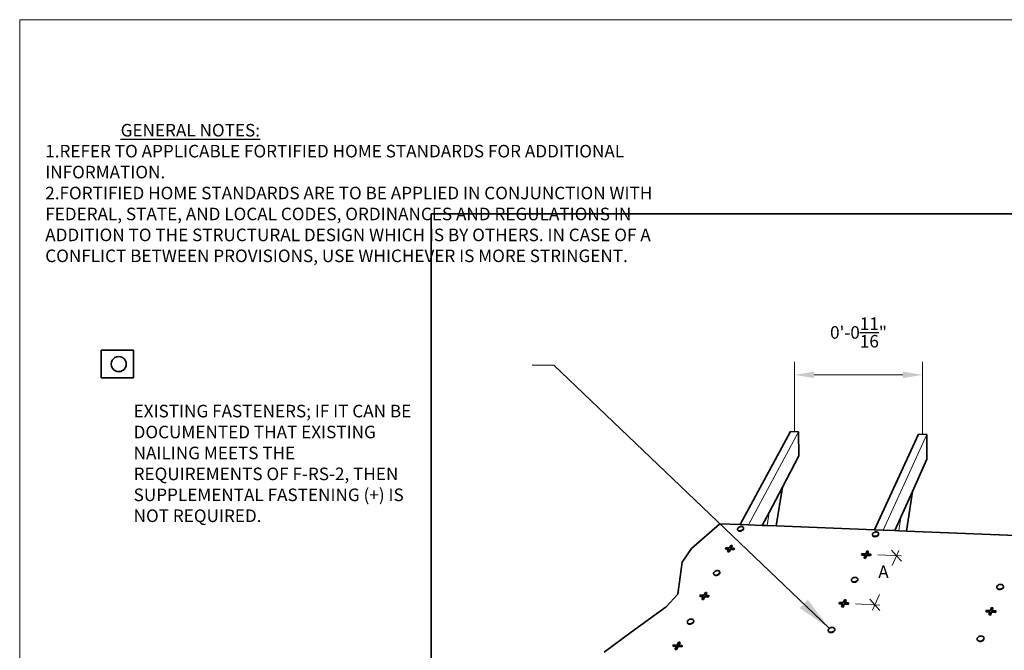
# Paper-space layout 'Page 4' of a CAD drawing. Units: inches. Extents: x 0.2 to 10.8, y 0.2 to 8.3.
# Drawn here: x 0.2 to 5.4, y 5 to 8.3 of the extents above; entities that cross this region are included whole.
import ezdxf
from ezdxf.enums import TextEntityAlignment as Align

# ---------------------------------------------------------------- set-up
doc = ezdxf.new("R2010")
doc.units = ezdxf.units.IN
doc.header["$MEASUREMENT"] = 0
doc.layers.add('Default', color=7, linetype='Continuous')
doc.styles.add('Montserrat', font='txt')
doc.dimstyles.new('DS_0', dxfattribs={"dimtxt": 0.18, "dimasz": 0.18, "dimexe": 0.18, "dimexo": 0.0625, "dimgap": 0.09, "dimtad": 0, "dimtih": 1, "dimtoh": 1, "dimdec": 4, "dimzin": 0, "dimdsep": 46, "dimcen": 0.09, "dimadec": 0, "dimazin": 0, "dimtfac": 1, "dimtdec": 4, "dimtofl": 0, "dimtmove": 0, "dimatfit": 3, "dimfxl": 1, "dimtolj": 1, "dimtzin": 0, "dimarcsym": 0})
doc.dimstyles.get("Standard").update_dxf_attribs({"dimtxt": 0.18, "dimasz": 0.18, "dimexe": 0.18, "dimexo": 0.0625, "dimgap": 0.09, "dimtad": 0, "dimtih": 1, "dimtoh": 1, "dimdec": 4, "dimzin": 0, "dimdsep": 46, "dimtxsty": 'Standard', "dimcen": 0.09, "dimadec": 0, "dimazin": 0, "dimtfac": 1, "dimtdec": 4, "dimtofl": 0, "dimtmove": 0, "dimatfit": 3, "dimfxl": 1, "dimtolj": 1, "dimtzin": 0, "dimarcsym": 0})

# ---------------------------------------------------------------- blocks, each defined once
blk = doc.blocks.new('MODEL_0')
at = {"layer": 'Default', "color": 7, "lineweight": 35, "transparency": 33554687}
for p, q in [((8.2185, 7.3021), (2.3487, 7.3021)), ((2.3487, 7.3021), (2.3487, 1.6354)), ((4.1417, 5.7176), (4.2122, 5.8512)), ((4.8399, 5.6918), (4.9017, 5.8292)), ((3.9765, 5.6216), (3.9754, 5.6238)), ((3.9786, 5.6198), (3.9765, 5.6216)), ((3.9816, 5.6186), (3.9786, 5.6198)), ((3.9852, 5.6181), (3.9816, 5.6186)), ((3.9891, 5.6183), (3.9852, 5.6181)), ((3.9932, 5.6192), (3.9891, 5.6183)), ((3.9971, 5.6208), (3.9932, 5.6192)), ((4.0006, 5.6228), (3.9971, 5.6208)), ((4.0034, 5.6253), (4.0006, 5.6228)), ((4.0053, 5.6279), (4.0034, 5.6253)), ((4.0063, 5.6307), (4.0053, 5.6279)), ((4.0061, 5.6332), (4.0063, 5.6307)), ((4.6922, 5.5925), (4.6908, 5.5948)), ((4.6946, 5.5907), (4.6922, 5.5925)), ((4.6978, 5.5894), (4.6946, 5.5907)), ((4.7016, 5.5889), (4.6978, 5.5894)), ((4.7057, 5.5891), (4.7016, 5.5889)), ((4.7099, 5.59), (4.7057, 5.5891)), ((4.7138, 5.5916), (4.7099, 5.59)), ((4.7173, 5.5937), (4.7138, 5.5916)), ((4.72, 5.5963), (4.7173, 5.5937)), ((4.7218, 5.599), (4.72, 5.5963)), ((4.7226, 5.6018), (4.7218, 5.599)), ((4.7222, 5.6044), (4.7226, 5.6018)), ((3.9402, 5.5289), (3.946, 5.5396)), ((3.9112, 5.5227), (3.9274, 5.5219)), ((3.9227, 5.5081), (3.9289, 5.5078)), ((3.9289, 5.5078), (3.9363, 5.5215)), ((3.9363, 5.5215), (3.9552, 5.5207)), ((3.9552, 5.5207), (3.9576, 5.525)), ((4.6327, 5.4906), (4.6503, 5.4898)), ((4.6527, 5.4753), (4.6592, 5.4894)), ((4.6592, 5.4894), (4.6791, 5.4885)), ((4.6626, 5.497), (4.6677, 5.508)), ((4.6791, 5.4885), (4.6812, 5.493)), ((4.6461, 5.4756), (4.6527, 5.4753)), ((3.8487, 5.3894), (3.8498, 5.387)), ((3.8498, 5.387), (3.852, 5.3851)), ((3.852, 5.3851), (3.855, 5.3838)), ((3.855, 5.3838), (3.8586, 5.3833)), ((3.8626, 5.3834), (3.8586, 5.3833)), ((3.8668, 5.3844), (3.8626, 5.3834)), ((3.8708, 5.3859), (3.8668, 5.3844)), ((3.8744, 5.3881), (3.8708, 5.3859)), ((3.8773, 5.3907), (3.8744, 5.3881)), ((3.8793, 5.3935), (3.8773, 5.3907)), ((3.8803, 5.3963), (3.8793, 5.3935)), ((3.8803, 5.399), (3.8803, 5.3963)), ((4.5793, 5.3532), (4.5807, 5.3507)), ((4.5807, 5.3507), (4.5832, 5.3488)), ((4.5832, 5.3488), (4.5864, 5.3475)), ((4.5864, 5.3475), (4.5903, 5.3469)), ((4.5945, 5.3471), (4.5903, 5.3469)), ((4.5988, 5.348), (4.5945, 5.3471)), ((4.6029, 5.3496), (4.5988, 5.348)), ((4.6064, 5.3519), (4.6029, 5.3496)), ((4.6093, 5.3545), (4.6064, 5.3519)), ((4.6111, 5.3574), (4.6093, 5.3545)), ((4.6119, 5.3603), (4.6111, 5.3574)), ((4.6116, 5.3631), (4.6119, 5.3603)), ((3.8051, 5.278), (3.8113, 5.2894)), ((5.3508, 5.315), (5.3525, 5.3125)), ((5.3525, 5.3125), (5.3552, 5.3105)), ((5.3552, 5.3105), (5.3588, 5.3091)), ((5.3588, 5.3091), (5.3629, 5.3085)), ((5.3673, 5.3087), (5.3629, 5.3085)), ((5.3717, 5.3096), (5.3673, 5.3087)), ((5.3759, 5.3113), (5.3717, 5.3096)), ((5.3794, 5.3136), (5.3759, 5.3113)), ((5.3821, 5.3163), (5.3794, 5.3136)), ((5.3838, 5.3193), (5.3821, 5.3163)), ((5.3838, 5.3252), (5.3844, 5.3224)), ((5.3844, 5.3224), (5.3838, 5.3193)), ((3.7754, 5.2718), (3.7919, 5.2709)), ((3.7869, 5.2563), (3.7933, 5.256)), ((3.7933, 5.256), (3.8011, 5.2704)), ((3.8011, 5.2704), (3.8204, 5.2694)), ((3.8204, 5.2694), (3.8229, 5.274)), ((4.5131, 5.232), (4.5311, 5.231)), ((4.5334, 5.2156), (4.5402, 5.2305)), ((4.5402, 5.2305), (4.5606, 5.2294)), ((4.5438, 5.2383), (4.5492, 5.2501)), ((4.5606, 5.2294), (4.5628, 5.2341)), ((4.5266, 5.2159), (4.5334, 5.2156)), ((5.2926, 5.1899), (5.3122, 5.1888)), ((5.3083, 5.1733), (5.3154, 5.1729)), ((5.3154, 5.1729), (5.3212, 5.1883)), ((5.3212, 5.1883), (5.3428, 5.1872)), ((5.3242, 5.1964), (5.3288, 5.2086)), ((5.3428, 5.1872), (5.3446, 5.1921)), ((3.7092, 5.1311), (3.7103, 5.1286)), ((3.7103, 5.1286), (3.7125, 5.1266)), ((3.7125, 5.1266), (3.7155, 5.1252)), ((3.7155, 5.1252), (3.7192, 5.1246)), ((3.7233, 5.1247), (3.7192, 5.1246)), ((3.7276, 5.1257), (3.7233, 5.1247)), ((3.7318, 5.1273), (3.7276, 5.1257)), ((3.7355, 5.1296), (3.7318, 5.1273)), ((3.7385, 5.1323), (3.7355, 5.1296)), ((3.7406, 5.1352), (3.7385, 5.1323)), ((3.7417, 5.1382), (3.7406, 5.1352)), ((3.7417, 5.1411), (3.7417, 5.1382)), ((4.4564, 5.0867), (4.4578, 5.0841)), ((4.4578, 5.0841), (4.4603, 5.082)), ((4.4603, 5.082), (4.4636, 5.0806)), ((4.4636, 5.0806), (4.4676, 5.08)), ((4.4719, 5.0801), (4.4676, 5.08)), ((4.4763, 5.0811), (4.4719, 5.0801)), ((4.4805, 5.0828), (4.4763, 5.0811)), ((4.4842, 5.0851), (4.4805, 5.0828)), ((4.4871, 5.0879), (4.4842, 5.0851)), ((4.4891, 5.0909), (4.4871, 5.0879)), ((4.4899, 5.094), (4.4891, 5.0909)), ((4.4896, 5.097), (4.4899, 5.094)), ((3.6625, 5.0132), (3.6692, 5.0255)), ((5.2466, 5.0398), (5.2483, 5.0371)), ((5.2483, 5.0371), (5.2511, 5.0349)), ((5.2511, 5.0349), (5.2547, 5.0335)), ((5.2547, 5.0335), (5.259, 5.0328)), ((5.2635, 5.0329), (5.259, 5.0328)), ((5.2681, 5.0339), (5.2635, 5.0329)), ((5.2723, 5.0357), (5.2681, 5.0339)), ((5.276, 5.0381), (5.2723, 5.0357)), ((5.2788, 5.0409), (5.276, 5.0381)), ((5.2806, 5.0441), (5.2788, 5.0409)), ((5.2806, 5.0504), (5.2812, 5.0473)), ((5.2812, 5.0473), (5.2806, 5.0441)), ((3.6321, 5.0071), (3.649, 5.006)), ((3.6436, 4.9906), (3.6501, 4.9901)), ((3.6501, 4.9901), (3.6584, 5.0054)), ((3.6584, 5.0054), (3.6781, 5.0042)), ((3.6781, 5.0042), (3.6807, 5.009))]:
    blk.add_line(p, q, dxfattribs=at)
at = {"layer": 'Default', "color": 9, "lineweight": 35, "true_color": 0xc6c6c6, "transparency": 33554687}
for p, q in [((4.2549, 6.1466), (3.9883, 5.6534)), ((4.2964, 6.1457), (4.2549, 6.1466)), ((4.2998, 6.0173), (4.2964, 6.1457)), ((4.9339, 6.1323), (4.6997, 5.6253)), ((4.9774, 6.1314), (4.9339, 6.1323)), ((4.9785, 5.9998), (4.9774, 6.1314)), ((4.2122, 5.8512), (4.2998, 6.0173)), ((4.9017, 5.8292), (4.9785, 5.9998)), ((4.179, 5.6459), (4.2122, 5.8512)), ((4.8707, 5.6186), (4.9017, 5.8292)), ((4.1054, 5.6488), (4.1417, 5.7176)), ((4.8081, 5.6211), (4.8399, 5.6918))]:
    blk.add_line(p, q, dxfattribs=at)
at = {"layer": 'Default', "color": 9, "lineweight": 15, "ltscale": 0.5, "true_color": 0xc6c6c6, "transparency": 33554687}
for p, q in [((4.0317, 5.6517), (4.2964, 6.1457)), ((4.7454, 5.6235), (4.9774, 6.1314)), ((4.1303, 5.6478), (4.1417, 5.7176)), ((4.8293, 5.6202), (4.8399, 5.6918))]:
    blk.add_line(p, q, dxfattribs=at)
at = {"layer": 'Default', "color": 253, "lineweight": 35, "true_color": 0xaaaaaa, "transparency": 33554687}
for p, q in [((3.7295, 5.5258), (3.8808, 5.6577)), ((3.8808, 5.6577), (3.9883, 5.6534)), ((3.9883, 5.6534), (4.0317, 5.6517)), ((4.0317, 5.6517), (4.1054, 5.6488)), ((4.1054, 5.6488), (4.1303, 5.6478)), ((4.1303, 5.6478), (4.179, 5.6459)), ((4.179, 5.6459), (4.6997, 5.6253)), ((4.6997, 5.6253), (4.7454, 5.6235)), ((4.7454, 5.6235), (4.8081, 5.6211)), ((4.8081, 5.6211), (4.8293, 5.6202)), ((4.8293, 5.6202), (4.8707, 5.6186)), ((4.8707, 5.6186), (5.4496, 5.5957)), ((3.6799, 5.4535), (3.7295, 5.5258)), ((3.6799, 5.4535), (3.6688, 5.375)), ((3.6688, 5.375), (3.657, 5.2833)), ((3.657, 5.2833), (3.5945, 5.2169)), ((3.5945, 5.2169), (3.4103, 5.0829)), ((3.4103, 5.0829), (3.2661, 4.9751))]:
    blk.add_line(p, q, dxfattribs=at)
at = {"layer": 'Default', "color": 250, "lineweight": 35, "true_color": 0x1e1e1e, "transparency": 33554687}
for p, q in [((3.9831, 5.64), (3.9797, 5.6379)), ((3.987, 5.6415), (3.9831, 5.64)), ((3.987, 5.6415), (3.9911, 5.6424)), ((3.9911, 5.6424), (3.995, 5.6426)), ((3.995, 5.6426), (3.9986, 5.6421)), ((3.9986, 5.6421), (4.0016, 5.6409)), ((4.0016, 5.6409), (4.0037, 5.6392)), ((3.974, 5.6301), (3.9749, 5.6328)), ((3.9741, 5.6276), (3.974, 5.6301)), ((3.9754, 5.6238), (3.9741, 5.6276)), ((3.9749, 5.6328), (3.9769, 5.6355)), ((3.9769, 5.6355), (3.9797, 5.6379)), ((4.0048, 5.6369), (4.0037, 5.6392)), ((4.0061, 5.6332), (4.0048, 5.6369)), ((4.6894, 5.6013), (4.6901, 5.604)), ((4.6897, 5.5986), (4.6894, 5.6013)), ((4.6908, 5.5948), (4.6897, 5.5986)), ((4.6901, 5.604), (4.6919, 5.6068)), ((4.6919, 5.6068), (4.6946, 5.6093)), ((4.6981, 5.6114), (4.6946, 5.6093)), ((4.702, 5.613), (4.6981, 5.6114)), ((4.702, 5.613), (4.7062, 5.6139)), ((4.7062, 5.6139), (4.7103, 5.6141)), ((4.7103, 5.6141), (4.7141, 5.6136)), ((4.7141, 5.6136), (4.7173, 5.6124)), ((4.7173, 5.6124), (4.7197, 5.6105)), ((4.7211, 5.6082), (4.7197, 5.6105)), ((4.7222, 5.6044), (4.7211, 5.6082)), ((3.9313, 5.5293), (3.9387, 5.5429)), ((3.9387, 5.5429), (3.9449, 5.5427)), ((3.9449, 5.5427), (3.946, 5.5396)), ((3.91, 5.5257), (3.9124, 5.5301)), ((3.9112, 5.5227), (3.91, 5.5257)), ((3.9124, 5.5301), (3.9313, 5.5293)), ((3.9215, 5.5112), (3.9274, 5.5219)), ((3.9227, 5.5081), (3.9215, 5.5112)), ((3.9274, 5.5219), (3.929, 5.5249)), ((3.9402, 5.5289), (3.9375, 5.529)), ((3.9564, 5.5281), (3.9402, 5.5289)), ((3.9576, 5.525), (3.9564, 5.5281)), ((4.6318, 5.4938), (4.6338, 5.4982)), ((4.6327, 5.4906), (4.6318, 5.4938)), ((4.6338, 5.4982), (4.6537, 5.4974)), ((4.6452, 5.4787), (4.6503, 5.4898)), ((4.6503, 5.4898), (4.6517, 5.4929)), ((4.6537, 5.4974), (4.6602, 5.5114)), ((4.6602, 5.5114), (4.6668, 5.5112)), ((4.6626, 5.497), (4.6603, 5.4971)), ((4.6803, 5.4962), (4.6626, 5.497)), ((4.6668, 5.5112), (4.6677, 5.508)), ((4.6812, 5.493), (4.6803, 5.4962)), ((4.6461, 5.4756), (4.6452, 5.4787)), ((3.8472, 5.3958), (3.8483, 5.3986)), ((3.8473, 5.3931), (3.8472, 5.3958)), ((3.8487, 5.3894), (3.8473, 5.3931)), ((3.8483, 5.3986), (3.8503, 5.4014)), ((3.8503, 5.4014), (3.8532, 5.404)), ((3.8568, 5.4061), (3.8532, 5.404)), ((3.8608, 5.4077), (3.8568, 5.4061)), ((3.8608, 5.4077), (3.8649, 5.4086)), ((3.8649, 5.4086), (3.869, 5.4088)), ((3.869, 5.4088), (3.8726, 5.4082)), ((3.8726, 5.4082), (3.8756, 5.407)), ((3.8756, 5.407), (3.8777, 5.4051)), ((3.8789, 5.4027), (3.8777, 5.4051)), ((3.8803, 5.399), (3.8789, 5.4027)), ((4.5779, 5.3598), (4.5787, 5.3627)), ((4.5782, 5.357), (4.5779, 5.3598)), ((4.5793, 5.3532), (4.5782, 5.357)), ((4.5787, 5.3627), (4.5806, 5.3656)), ((4.5806, 5.3656), (4.5834, 5.3683)), ((4.5869, 5.3705), (4.5834, 5.3683)), ((4.591, 5.3721), (4.5869, 5.3705)), ((4.591, 5.3721), (4.5953, 5.373)), ((4.5953, 5.373), (4.5995, 5.3732)), ((4.5995, 5.3732), (4.6034, 5.3726)), ((4.6034, 5.3726), (4.6066, 5.3713)), ((4.6066, 5.3713), (4.609, 5.3694)), ((4.6105, 5.3669), (4.609, 5.3694)), ((4.6116, 5.3631), (4.6105, 5.3669)), ((5.3499, 5.3248), (5.3516, 5.3278)), ((5.3516, 5.3278), (5.3543, 5.3305)), ((5.3578, 5.3328), (5.3543, 5.3305)), ((5.3619, 5.3345), (5.3578, 5.3328)), ((5.3619, 5.3345), (5.3664, 5.3354)), ((5.3664, 5.3354), (5.3708, 5.3356)), ((5.3708, 5.3356), (5.3749, 5.335)), ((5.3749, 5.335), (5.3785, 5.3337)), ((5.3785, 5.3337), (5.3812, 5.3317)), ((5.3812, 5.3317), (5.3829, 5.3291)), ((5.3829, 5.3291), (5.3835, 5.3262)), ((3.7742, 5.2749), (3.7767, 5.2795)), ((3.7754, 5.2718), (3.7742, 5.2749)), ((3.7767, 5.2795), (3.796, 5.2784)), ((3.796, 5.2784), (3.8038, 5.2929)), ((3.8051, 5.278), (3.8023, 5.2781)), ((3.8038, 5.2929), (3.8101, 5.2925)), ((3.8217, 5.2771), (3.8051, 5.278)), ((3.8101, 5.2925), (3.8113, 5.2894)), ((3.8229, 5.274), (3.8217, 5.2771)), ((5.3493, 5.3218), (5.3499, 5.3248)), ((5.3499, 5.3189), (5.3493, 5.3218)), ((5.3508, 5.315), (5.3499, 5.3189)), ((5.3835, 5.3262), (5.3838, 5.3252)), ((3.7857, 5.2594), (3.7919, 5.2709)), ((3.7869, 5.2563), (3.7857, 5.2594)), ((3.7919, 5.2709), (3.7935, 5.2739)), ((4.5121, 5.2351), (4.5143, 5.2399)), ((4.5131, 5.232), (4.5121, 5.2351)), ((4.5143, 5.2399), (4.5347, 5.2388)), ((4.5256, 5.2191), (4.5311, 5.231)), ((4.5311, 5.231), (4.5325, 5.234)), ((4.5347, 5.2388), (4.5416, 5.2536)), ((4.5438, 5.2383), (4.5414, 5.2384)), ((4.5416, 5.2536), (4.5483, 5.2533)), ((4.5618, 5.2373), (4.5438, 5.2383)), ((4.5483, 5.2533), (4.5492, 5.2501)), ((4.5628, 5.2341), (4.5618, 5.2373)), ((4.5266, 5.2159), (4.5256, 5.2191)), ((5.2918, 5.1931), (5.2937, 5.198)), ((5.2926, 5.1899), (5.2918, 5.1931)), ((5.2937, 5.198), (5.3152, 5.1968)), ((5.3075, 5.1765), (5.3122, 5.1888)), ((5.3083, 5.1733), (5.3075, 5.1765)), ((5.3122, 5.1888), (5.3134, 5.192)), ((5.3152, 5.1968), (5.321, 5.2122)), ((5.321, 5.2122), (5.3281, 5.2118)), ((5.3242, 5.1964), (5.3223, 5.1965)), ((5.3439, 5.1953), (5.3242, 5.1964)), ((5.3281, 5.2118), (5.3288, 5.2086)), ((5.3446, 5.1921), (5.3439, 5.1953)), ((3.7077, 5.1377), (3.7088, 5.1407)), ((3.7077, 5.1348), (3.7077, 5.1377)), ((3.7092, 5.1311), (3.7077, 5.1348)), ((3.7088, 5.1407), (3.7109, 5.1437)), ((3.7109, 5.1437), (3.7139, 5.1463)), ((3.7176, 5.1486), (3.7139, 5.1463)), ((3.7217, 5.1502), (3.7176, 5.1486)), ((3.7217, 5.1502), (3.726, 5.1512)), ((3.726, 5.1512), (3.7301, 5.1513)), ((3.7301, 5.1513), (3.7338, 5.1507)), ((3.7338, 5.1507), (3.7369, 5.1493)), ((3.7369, 5.1493), (3.739, 5.1473)), ((3.7402, 5.1448), (3.739, 5.1473)), ((3.7417, 5.1411), (3.7402, 5.1448)), ((4.4549, 5.0935), (4.4558, 5.0966)), ((4.4552, 5.0905), (4.4549, 5.0935)), ((4.4564, 5.0867), (4.4552, 5.0905)), ((4.4558, 5.0966), (4.4578, 5.0996)), ((4.4578, 5.0996), (4.4607, 5.1024)), ((4.4644, 5.1047), (4.4607, 5.1024)), ((4.4685, 5.1064), (4.4644, 5.1047)), ((4.4685, 5.1064), (4.473, 5.1074)), ((4.473, 5.1074), (4.4773, 5.1075)), ((4.4773, 5.1075), (4.4812, 5.1069)), ((4.4812, 5.1069), (4.4845, 5.1055)), ((4.4845, 5.1055), (4.487, 5.1034)), ((4.4884, 5.1008), (4.487, 5.1034)), ((4.4896, 5.097), (4.4884, 5.1008)), ((3.6308, 5.0102), (3.6335, 5.015)), ((3.6335, 5.015), (3.6532, 5.0138)), ((3.6532, 5.0138), (3.6614, 5.029)), ((3.6625, 5.0132), (3.6597, 5.0134)), ((3.6614, 5.029), (3.6679, 5.0286)), ((3.6679, 5.0286), (3.6692, 5.0255)), ((5.2451, 5.0468), (5.2457, 5.05)), ((5.2457, 5.0437), (5.2451, 5.0468)), ((5.2457, 5.05), (5.2475, 5.0531)), ((5.2466, 5.0398), (5.2457, 5.0437)), ((5.2475, 5.0531), (5.2503, 5.056)), ((5.254, 5.0584), (5.2503, 5.056)), ((5.2582, 5.0601), (5.254, 5.0584)), ((5.2582, 5.0601), (5.2628, 5.0611)), ((5.2628, 5.0611), (5.2673, 5.0613)), ((5.2673, 5.0613), (5.2715, 5.0606)), ((5.2715, 5.0606), (5.2752, 5.0591)), ((5.2752, 5.0591), (5.2779, 5.057)), ((5.2797, 5.0543), (5.2779, 5.057)), ((5.2806, 5.0504), (5.2797, 5.0543)), ((3.6321, 5.0071), (3.6308, 5.0102)), ((3.6423, 4.9936), (3.649, 5.006)), ((3.6436, 4.9906), (3.6423, 4.9936)), ((3.649, 5.006), (3.6506, 5.0089)), ((3.6795, 5.0121), (3.6625, 5.0132)), ((3.6807, 5.009), (3.6795, 5.0121))]:
    blk.add_line(p, q, dxfattribs=at)
at = {"layer": 'Default', "color": 250, "lineweight": 15, "ltscale": 0.5, "true_color": 0x1e1e1e, "transparency": 33554687}
for p, q in [((3.9752, 5.6253), (3.9741, 5.6276)), ((3.9773, 5.6235), (3.9752, 5.6253)), ((3.9803, 5.6223), (3.9773, 5.6235)), ((3.9838, 5.6218), (3.9803, 5.6223)), ((3.9878, 5.622), (3.9838, 5.6218)), ((3.9919, 5.6229), (3.9878, 5.622)), ((3.9958, 5.6245), (3.9919, 5.6229)), ((3.9992, 5.6265), (3.9958, 5.6245)), ((3.9992, 5.6265), (4.002, 5.629)), ((4.004, 5.6317), (4.002, 5.629)), ((4.0049, 5.6344), (4.004, 5.6317)), ((4.0048, 5.6369), (4.0049, 5.6344)), ((4.6911, 5.5963), (4.6897, 5.5986)), ((4.6935, 5.5945), (4.6911, 5.5963)), ((4.6967, 5.5932), (4.6935, 5.5945)), ((4.7005, 5.5927), (4.6967, 5.5932)), ((4.7046, 5.5929), (4.7005, 5.5927)), ((4.7088, 5.5938), (4.7046, 5.5929)), ((4.7128, 5.5954), (4.7088, 5.5938)), ((4.7162, 5.5975), (4.7128, 5.5954)), ((4.7162, 5.5975), (4.7189, 5.6001)), ((4.7207, 5.6028), (4.7189, 5.6001)), ((4.7215, 5.6056), (4.7207, 5.6028)), ((4.7211, 5.6082), (4.7215, 5.6056)), ((3.9449, 5.5427), (3.9375, 5.529)), ((3.929, 5.5249), (3.91, 5.5257)), ((3.9215, 5.5112), (3.9278, 5.5109)), ((3.9278, 5.5109), (3.9352, 5.5246)), ((3.9289, 5.5078), (3.9278, 5.5109)), ((3.9352, 5.5246), (3.9541, 5.5238)), ((3.9363, 5.5215), (3.9352, 5.5246)), ((3.9541, 5.5238), (3.9564, 5.5281)), ((3.9552, 5.5207), (3.9541, 5.5238)), ((4.6517, 5.4929), (4.6318, 5.4938)), ((4.6517, 5.4784), (4.6582, 5.4926)), ((4.6582, 5.4926), (4.6782, 5.4917)), ((4.6592, 5.4894), (4.6582, 5.4926)), ((4.6668, 5.5112), (4.6603, 5.4971)), ((4.6782, 5.4917), (4.6803, 5.4962)), ((4.6791, 5.4885), (4.6782, 5.4917)), ((4.6452, 5.4787), (4.6517, 5.4784)), ((4.6527, 5.4753), (4.6517, 5.4784)), ((3.8484, 5.3907), (3.8473, 5.3931)), ((3.8506, 5.3888), (3.8484, 5.3907)), ((3.8536, 5.3875), (3.8506, 5.3888)), ((3.8572, 5.387), (3.8536, 5.3875)), ((3.8612, 5.3871), (3.8572, 5.387)), ((3.8654, 5.3881), (3.8612, 5.3871)), ((3.8694, 5.3896), (3.8654, 5.3881)), ((3.873, 5.3918), (3.8694, 5.3896)), ((3.873, 5.3918), (3.8759, 5.3944)), ((3.8779, 5.3972), (3.8759, 5.3944)), ((3.8789, 5.4), (3.8779, 5.3972)), ((3.8789, 5.4027), (3.8789, 5.4)), ((4.5796, 5.3545), (4.5782, 5.357)), ((4.582, 5.3526), (4.5796, 5.3545)), ((4.5853, 5.3513), (4.582, 5.3526)), ((4.5891, 5.3507), (4.5853, 5.3513)), ((4.5934, 5.3509), (4.5891, 5.3507)), ((4.5977, 5.3518), (4.5934, 5.3509)), ((4.6017, 5.3534), (4.5977, 5.3518)), ((4.6053, 5.3557), (4.6017, 5.3534)), ((4.6053, 5.3557), (4.6081, 5.3583)), ((4.61, 5.3612), (4.6081, 5.3583)), ((4.6108, 5.3641), (4.61, 5.3612)), ((4.6105, 5.3669), (4.6108, 5.3641)), ((3.7935, 5.2739), (3.7742, 5.2749)), ((3.8101, 5.2925), (3.8023, 5.2781)), ((3.8192, 5.2725), (3.8217, 5.2771)), ((5.3516, 5.3164), (5.3499, 5.3189)), ((5.3543, 5.3144), (5.3516, 5.3164)), ((5.3579, 5.313), (5.3543, 5.3144)), ((5.362, 5.3124), (5.3579, 5.313)), ((5.3665, 5.3126), (5.362, 5.3124)), ((5.3709, 5.3135), (5.3665, 5.3126)), ((5.375, 5.3152), (5.3709, 5.3135)), ((5.3785, 5.3175), (5.375, 5.3152)), ((5.3785, 5.3175), (5.3813, 5.3202)), ((5.383, 5.3232), (5.3813, 5.3202)), ((5.3835, 5.3262), (5.383, 5.3232)), ((3.7857, 5.2594), (3.7921, 5.259)), ((3.7921, 5.259), (3.7999, 5.2735)), ((3.7933, 5.256), (3.7921, 5.259)), ((3.7999, 5.2735), (3.8192, 5.2725)), ((3.8011, 5.2704), (3.7999, 5.2735)), ((3.8204, 5.2694), (3.8192, 5.2725)), ((4.5325, 5.234), (4.5121, 5.2351)), ((4.5324, 5.2187), (4.5392, 5.2337)), ((4.5392, 5.2337), (4.5597, 5.2326)), ((4.5402, 5.2305), (4.5392, 5.2337)), ((4.5483, 5.2533), (4.5414, 5.2384)), ((4.5597, 5.2326), (4.5618, 5.2373)), ((4.5606, 5.2294), (4.5597, 5.2326)), ((4.5256, 5.2191), (4.5324, 5.2187)), ((4.5334, 5.2156), (4.5324, 5.2187)), ((5.3134, 5.192), (5.2918, 5.1931)), ((5.3075, 5.1765), (5.3147, 5.1761)), ((5.3147, 5.1761), (5.3205, 5.1916)), ((5.3154, 5.1729), (5.3147, 5.1761)), ((5.3205, 5.1916), (5.3421, 5.1904)), ((5.3212, 5.1883), (5.3205, 5.1916)), ((5.3281, 5.2118), (5.3223, 5.1965)), ((5.3421, 5.1904), (5.3439, 5.1953)), ((5.3428, 5.1872), (5.3421, 5.1904)), ((3.7088, 5.1323), (3.7077, 5.1348)), ((3.711, 5.1303), (3.7088, 5.1323)), ((3.714, 5.1289), (3.711, 5.1303)), ((3.7177, 5.1283), (3.714, 5.1289)), ((3.7218, 5.1284), (3.7177, 5.1283)), ((3.7261, 5.1294), (3.7218, 5.1284)), ((3.7303, 5.131), (3.7261, 5.1294)), ((3.734, 5.1333), (3.7303, 5.131)), ((3.734, 5.1333), (3.737, 5.136)), ((3.7391, 5.1389), (3.737, 5.136)), ((3.7402, 5.1419), (3.7391, 5.1389)), ((3.7402, 5.1448), (3.7402, 5.1419)), ((4.4566, 5.0879), (4.4552, 5.0905)), ((4.459, 5.0858), (4.4566, 5.0879)), ((4.4624, 5.0844), (4.459, 5.0858)), ((4.4663, 5.0837), (4.4624, 5.0844)), ((4.4707, 5.0839), (4.4663, 5.0837)), ((4.4751, 5.0849), (4.4707, 5.0839)), ((4.4793, 5.0866), (4.4751, 5.0849)), ((4.483, 5.0889), (4.4793, 5.0866)), ((4.483, 5.0889), (4.4859, 5.0917)), ((4.4878, 5.0947), (4.4859, 5.0917)), ((4.4887, 5.0978), (4.4878, 5.0947)), ((4.4884, 5.1008), (4.4887, 5.0978)), ((3.6679, 5.0286), (3.6597, 5.0134)), ((5.2474, 5.041), (5.2457, 5.0437)), ((5.2502, 5.0388), (5.2474, 5.041)), ((5.2538, 5.0373), (5.2502, 5.0388)), ((5.258, 5.0366), (5.2538, 5.0373)), ((5.2626, 5.0368), (5.258, 5.0366)), ((5.2671, 5.0378), (5.2626, 5.0368)), ((5.2714, 5.0396), (5.2671, 5.0378)), ((5.275, 5.0419), (5.2714, 5.0396)), ((5.275, 5.0419), (5.2779, 5.0448)), ((5.2796, 5.048), (5.2779, 5.0448)), ((5.2802, 5.0512), (5.2796, 5.048)), ((5.2797, 5.0543), (5.2802, 5.0512)), ((3.6506, 5.0089), (3.6308, 5.0102)), ((3.6423, 4.9936), (3.6488, 4.9932)), ((3.6488, 4.9932), (3.6571, 5.0085)), ((3.6501, 4.9901), (3.6488, 4.9932)), ((3.6571, 5.0085), (3.6769, 5.0072)), ((3.6584, 5.0054), (3.6571, 5.0085)), ((3.6769, 5.0072), (3.6795, 5.0121)), ((3.6781, 5.0042), (3.6769, 5.0072))]:
    blk.add_line(p, q, dxfattribs=at)
at = {"layer": 'Default', "color": 250, "lineweight": 15, "ltscale": 0.5, "true_color": 0x3f3f3f, "transparency": 33554687}
for p, q in [((4.7178, 5.4922), (4.8425, 5.4867)), ((4.7902, 5.5169), (4.8169, 5.4879)), ((4.8169, 5.4879), (4.7941, 5.4363)), ((4.829, 5.5152), (4.8169, 5.4879)), ((4.8169, 5.4879), (4.8438, 5.4586)), ((4.7016, 5.2274), (4.726, 5.2825)), ((4.5995, 5.2329), (4.7279, 5.226)), ((4.7016, 5.2274), (4.6754, 5.2575)), ((4.6891, 5.1991), (4.7016, 5.2274)), ((4.7281, 5.1969), (4.7016, 5.2274))]:
    blk.add_line(p, q, dxfattribs=at)
at = {"layer": 'Default', "color": 250, "true_color": 0x3f3f3f, "style": 'Montserrat'}
blk.add_text('A', height=0.0667, dxfattribs=at).set_placement((4.7202, 5.436), align=Align.TOP_LEFT)
blk = doc.blocks.new('*D12')
at = {"layer": 'Default', "color": 7, "lineweight": 15, "ltscale": 0.5, "transparency": 16777216}
for p, q in [((4.2756, 6.1462), (4.2756, 6.5179)), ((4.9556, 6.1319), (4.9556, 6.5179)), ((4.3798, 6.4479), (4.8514, 6.4479))]:
    blk.add_line(p, q, dxfattribs=at)
at = {"layer": 'Default', "color": 7, "transparency": 16777216}
for points in [[(4.3798, 6.4653), (4.3798, 6.4306), (4.2756, 6.4479)], [(4.8514, 6.4306), (4.8514, 6.4653), (4.9556, 6.4479)]]:
    blk.add_solid(points, dxfattribs=at)
at = {"layer": 'Defpoints', "color": 0, "transparency": 16777216}
for p in [(4.9556, 6.4479), (4.2756, 6.1462), (4.9556, 6.1319)]:
    blk.add_point(p, dxfattribs=at)
at = {"layer": 'Default', "color": 0, "transparency": 16777216, "insert": (4.6156, 6.6731), "char_height": 0.066667, "attachment_point": 5, "style": 'Montserrat'}
blk.add_mtext('\\A1;0\'-0{\\H1.000000x;\\S11/16;}"', dxfattribs=at)
blk = doc.blocks.new('MODEL_4')
at = {"layer": 'Default', "color": 7, "lineweight": 35, "transparency": 33554687}
for p, q in [((0.7708, 6.5786), (0.5991, 6.5786)), ((0.5991, 6.5786), (0.5991, 6.4327)), ((0.7708, 6.4327), (0.7708, 6.5786)), ((0.5991, 6.4327), (0.7708, 6.4327))]:
    blk.add_line(p, q, dxfattribs=at)
at = {"layer": 'Default', "color": 250, "lineweight": 35, "true_color": 0x1e1e1e, "transparency": 33554687}
for p, q in [((0.6635, 6.5336), (0.6571, 6.5252)), ((0.6718, 6.5399), (0.6635, 6.5336)), ((0.6815, 6.5439), (0.6718, 6.5399)), ((0.6919, 6.5453), (0.6815, 6.5439)), ((0.7023, 6.5439), (0.6919, 6.5453)), ((0.712, 6.5399), (0.7023, 6.5439)), ((0.712, 6.5399), (0.7203, 6.5336)), ((0.7203, 6.5336), (0.7267, 6.5252)), ((0.6531, 6.5156), (0.6518, 6.5052)), ((0.6518, 6.5052), (0.6531, 6.4948)), ((0.6571, 6.5252), (0.6531, 6.5156)), ((0.6531, 6.4948), (0.6571, 6.4851)), ((0.6571, 6.4851), (0.6635, 6.4768)), ((0.6718, 6.4704), (0.6635, 6.4768)), ((0.7203, 6.4768), (0.712, 6.4704)), ((0.7267, 6.4851), (0.7203, 6.4768)), ((0.7267, 6.5252), (0.7307, 6.5156)), ((0.7267, 6.4851), (0.7307, 6.4948)), ((0.7307, 6.5156), (0.7321, 6.5052)), ((0.7321, 6.5052), (0.7307, 6.4948)), ((0.6815, 6.4664), (0.6718, 6.4704)), ((0.6919, 6.465), (0.6815, 6.4664)), ((0.7023, 6.4664), (0.6919, 6.465)), ((0.712, 6.4704), (0.7023, 6.4664))]:
    blk.add_line(p, q, dxfattribs=at)

psp = doc.layouts.new('Page 4')

# ---------------------------------------------------------------- linework, layer by layer
at = {"layer": 'Default', "color": 7, "lineweight": 15, "ltscale": 0.5, "transparency": 33554687}
for p, q in [((0.1666667, 8.3333333), (10.833334, 8.3333333)), ((0.1666667, 0.166666), (0.1666667, 8.3333333))]:
    psp.add_line(p, q, dxfattribs=at)

# ---------------------------------------------------------------- block references
at = {"layer": 'Default'}
for name in ['MODEL_0', 'MODEL_4']:
    psp.add_blockref(name, (0, 0), dxfattribs=at)

# ---------------------------------------------------------------- texts
at = {"layer": 'Default', "color": 7, "char_height": 0.1, "attachment_point": 7, "style": 'Montserrat'}
for s, insert, width in [('\\P\\fMontserrat|b0|i0|p0;\\H0.666667x;\\C7;\\l^I\\LGENERAL NOTES:\\P\\fMontserrat|b0|i0|p0;\\H1.000000x;\\C7;\\l1.REFER TO APPLICABLE FORTIFIED HOME STANDARDS FOR ADDITIONAL \\P\\fMontserrat|b0|i0|p0;\\H1.000000x;\\C7;\\lINFORMATION.\\P\\fMontserrat|b0|i0|p0;\\H1.000000x;\\C7;\\l2.FORTIFIED HOME STANDARDS ARE TO BE APPLIED IN CONJUNCTION WITH \\P\\fMontserrat|b0|i0|p0;\\H1.000000x;\\C7;\\lFEDERAL, STATE, AND LOCAL CODES, ORDINANCES AND REGULATIONS IN \\P\\fMontserrat|b0|i0|p0;\\H1.000000x;\\C7;\\lADDITION TO THE STRUCTURAL DESIGN WHICH IS BY OTHERS. IN CASE OF A \\P\\fMontserrat|b0|i0|p0;\\H1.000000x;\\C7;\\lCONFLICT BETWEEN PROVISIONS, USE WHICHEVER IS MORE STRINGENT.  \\P\\P\\P', (0.3020833, 6.8241529), 5.229166657), ('\\fMontserrat|b0|i0|p0;\\H0.666667x;\\C7;\\lEXISTING FASTENERS; IF IT CAN BE \\P\\fMontserrat|b0|i0|p0;\\H1.000000x;\\C7;\\lDOCUMENTED THAT EXISTING \\P\\fMontserrat|b0|i0|p0;\\H1.000000x;\\C7;\\lNAILING MEETS THE \\P\\fMontserrat|b0|i0|p0;\\H1.000000x;\\C7;\\lREQUIREMENTS OF F-RS-2, THEN \\P\\fMontserrat|b0|i0|p0;\\H1.000000x;\\C7;\\lSUPPLEMENTAL FASTENING (+) IS \\P\\fMontserrat|b0|i0|p0;\\H1.000000x;\\C7;\\lNOT REQUIRED. \\P', (0.7708331, 5.6666667), 2.052083671)]:
    psp.add_mtext(s, dxfattribs=dict(at, insert=insert, width=width))

# ---------------------------------------------------------------- dimensions: what is measured, and where the dimension line sits
at = {"layer": 'Default', "ltscale": 0.5}
dim = psp.add_linear_dim(base=(4.9556146, 6.447917), p1=(4.2756419, 6.1461687), p2=(4.9556146, 6.1318769), dimstyle='DS_0', override={"dimtxt": 0.066667, "dimasz": 0.104167, "dimexe": 0.07, "dimexo": 0, "dimgap": 0.07, "dimtad": 1, "dimtih": 0, "dimdec": 6, "dimlfac": 1, "dimzin": 1, "dimlunit": 4, "dimtxsty": 'Montserrat', "dimsah": 1, "dimclrd": 7, "dimclre": 7, "dimtix": 1, "dimlwd": 15, "dimlwe": 15}, dxfattribs=at)
dim.commit()
dim.dimension.update_dxf_attribs({"geometry": '*D12', "text_midpoint": (4.6156282, 6.6730996)})

# ---------------------------------------------------------------- leaders
psp.add_leader([(4.46069, 5.102423), (3, 6.5), (2.885417, 6.5)], dimstyle='Standard', override={"dimasz": 0.1875, "dimclrd": 7, "dimlwd": 15}, dxfattribs=at)

doc.saveas('drawing.dxf')
